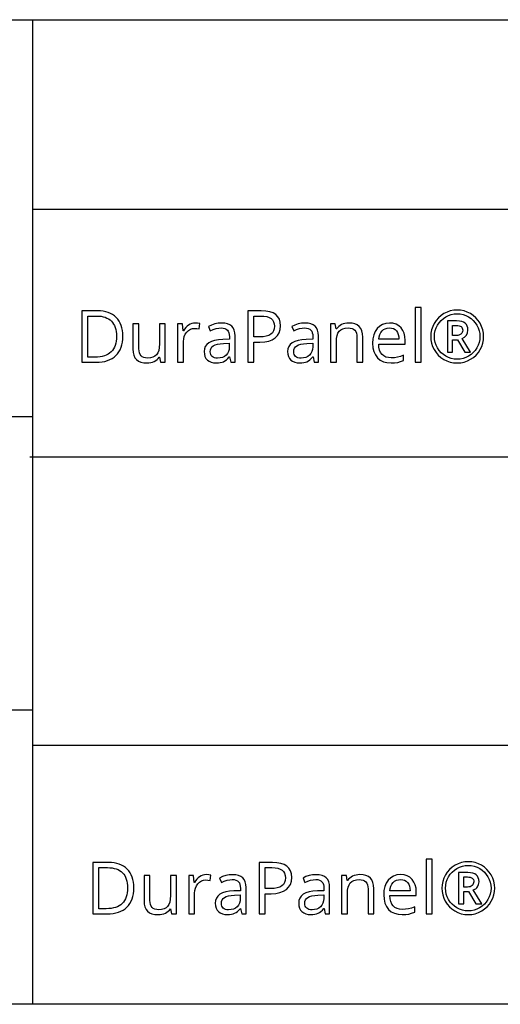
# Model space of a CAD drawing. Extents: x 12 to 755, y 10 to 287.
# Drawn here: x 449 to 468, y 10 to 48 of the extents above; entities that cross this region are included whole.
import ezdxf

# ---------------------------------------------------------------- set-up
doc = ezdxf.new("R2010")
doc.units = 0
doc.header["$LTSCALE"] = 12.7
doc.header["$MEASUREMENT"] = 0
for name, color, linetype in [('ANNOTATION_TEXT', 7, 'CONTINUOUS'), ('BORDER_FRAME', 7, 'CONTINUOUS'), ('TITLE_BLOCK', 7, 'CONTINUOUS')]:
    doc.layers.add(name, color=color, linetype=linetype)

msp = doc.modelspace()

# ---------------------------------------------------------------- linework, layer by layer
at = {"layer": 'ANNOTATION_TEXT', "linetype": 'CONTINUOUS'}
for points in [[(453.02, 35.877), (453.016, 35.989), (453.004, 36.094), (452.983, 36.194), (452.955, 36.287), (452.955, 36.287), (452.919, 36.374), (452.875, 36.454), (452.823, 36.528), (452.763, 36.596), (452.763, 36.596), (452.695, 36.656), (452.621, 36.708), (452.54, 36.752), (452.453, 36.788), (452.453, 36.788), (452.36, 36.817), (452.259, 36.837), (452.153, 36.849), (452.04, 36.854), (452.04, 36.854), (451.43, 36.854), (451.43, 34.862), (451.982, 34.862), (452.104, 34.866), (452.218, 34.878), (452.325, 34.898), (452.425, 34.926), (452.425, 34.926), (452.518, 34.963), (452.603, 35.008), (452.681, 35.061), (452.752, 35.122), (452.752, 35.122), (452.814, 35.191), (452.868, 35.267), (452.914, 35.35), (452.952, 35.441), (452.952, 35.441), (452.982, 35.539), (453.003, 35.644), (453.016, 35.757), (453.02, 35.877), (453.02, 35.877)], [(452.775, 35.869), (452.771, 35.772), (452.762, 35.681), (452.745, 35.596), (452.722, 35.517), (452.722, 35.517), (452.693, 35.445), (452.657, 35.379), (452.615, 35.319), (452.566, 35.265), (452.566, 35.265), (452.511, 35.217), (452.449, 35.176), (452.381, 35.141), (452.306, 35.112), (452.306, 35.112), (452.225, 35.09), (452.138, 35.075), (452.044, 35.065), (451.944, 35.062), (451.944, 35.062), (451.662, 35.062), (451.662, 36.653), (451.998, 36.653), (452.091, 36.65), (452.179, 36.641), (452.26, 36.625), (452.336, 36.603), (452.336, 36.603), (452.405, 36.575), (452.469, 36.542), (452.527, 36.502), (452.579, 36.456), (452.579, 36.456), (452.625, 36.403), (452.664, 36.344), (452.698, 36.28), (452.726, 36.209), (452.726, 36.209), (452.747, 36.133), (452.763, 36.051), (452.772, 35.963), (452.775, 35.869), (452.775, 35.869)], [(459.13, 36.273), (459.118, 36.409), (459.083, 36.527), (459.083, 36.527), (459.025, 36.626), (458.944, 36.708), (458.944, 36.708), (458.838, 36.771), (458.709, 36.817), (458.709, 36.817), (458.559, 36.844), (458.384, 36.854), (458.384, 36.854), (457.867, 36.854), (457.867, 34.862), (458.099, 34.862), (458.099, 35.645), (458.333, 35.645), (458.514, 35.655), (458.673, 35.685), (458.673, 35.685), (458.809, 35.736), (458.923, 35.807), (458.923, 35.807), (459.014, 35.898), (459.079, 36.005), (459.079, 36.005), (459.117, 36.13), (459.13, 36.273), (459.13, 36.273)], [(458.099, 35.844), (458.099, 36.653), (458.358, 36.653), (458.485, 36.647), (458.595, 36.629), (458.595, 36.629), (458.687, 36.598), (458.761, 36.557), (458.761, 36.557), (458.817, 36.501), (458.858, 36.434), (458.858, 36.434), (458.882, 36.354), (458.891, 36.262), (458.891, 36.262), (458.882, 36.16), (458.855, 36.073), (458.855, 36.073), (458.812, 35.999), (458.812, 35.999), (458.753, 35.944), (458.753, 35.944), (458.673, 35.9), (458.572, 35.869), (458.572, 35.869), (458.451, 35.85), (458.307, 35.844), (458.307, 35.844), (458.099, 35.844)], [(464.569, 34.862), (464.569, 36.982), (464.343, 36.982), (464.343, 34.862), (464.569, 34.862)], [(464.945, 35.858), (464.953, 35.725), (464.978, 35.596), (465.019, 35.472), (465.077, 35.352), (465.077, 35.352), (465.151, 35.24), (465.237, 35.14), (465.337, 35.052), (465.449, 34.975), (465.449, 34.975), (465.571, 34.913), (465.698, 34.869), (465.698, 34.869), (465.831, 34.843), (465.97, 34.835), (465.97, 34.835), (466.108, 34.843), (466.241, 34.87), (466.241, 34.87), (466.369, 34.914), (466.491, 34.976), (466.491, 34.976), (466.604, 35.053), (466.703, 35.141), (466.789, 35.242), (466.862, 35.354), (466.862, 35.354), (466.92, 35.473), (466.961, 35.597), (466.986, 35.726), (466.994, 35.858), (466.994, 35.858), (466.986, 35.993), (466.96, 36.124), (466.917, 36.25), (466.857, 36.371), (466.857, 36.371), (466.781, 36.484), (466.693, 36.584), (466.693, 36.584), (466.593, 36.671), (466.481, 36.746), (466.481, 36.746), (466.359, 36.806), (466.234, 36.848), (466.104, 36.874), (465.97, 36.882), (465.97, 36.882), (465.834, 36.874), (465.704, 36.848), (465.578, 36.805), (465.456, 36.745), (465.456, 36.745), (465.343, 36.669), (465.242, 36.581), (465.242, 36.581), (465.156, 36.481), (465.081, 36.369), (465.081, 36.369), (465.022, 36.247), (464.979, 36.122), (464.954, 35.992), (464.945, 35.858), (464.945, 35.858)], [(465.088, 35.858), (465.095, 35.975), (465.117, 36.088), (465.117, 36.088), (465.154, 36.196), (465.207, 36.299), (465.207, 36.299), (465.272, 36.395), (465.347, 36.481), (465.433, 36.556), (465.53, 36.621), (465.53, 36.621), (465.633, 36.672), (465.741, 36.709), (465.741, 36.709), (465.853, 36.732), (465.97, 36.739), (465.97, 36.739), (466.087, 36.732), (466.2, 36.709), (466.2, 36.709), (466.308, 36.672), (466.411, 36.619), (466.411, 36.619), (466.507, 36.555), (466.593, 36.48), (466.668, 36.394), (466.733, 36.298), (466.733, 36.298), (466.784, 36.194), (466.821, 36.085), (466.821, 36.085), (466.844, 35.974), (466.851, 35.858), (466.851, 35.858), (466.844, 35.74), (466.821, 35.626), (466.821, 35.626), (466.784, 35.518), (466.731, 35.415), (466.731, 35.415), (466.667, 35.319), (466.592, 35.234), (466.506, 35.159), (466.41, 35.095), (466.41, 35.095), (466.305, 35.042), (466.197, 35.005), (466.197, 35.005), (466.086, 34.983), (465.97, 34.976), (465.97, 34.976), (465.854, 34.984), (465.742, 35.005), (465.634, 35.042), (465.53, 35.093), (465.53, 35.093), (465.433, 35.158), (465.347, 35.233), (465.271, 35.319), (465.207, 35.416), (465.207, 35.416), (465.155, 35.521), (465.118, 35.629), (465.096, 35.742), (465.088, 35.858), (465.088, 35.858)], [(453.643, 36.355), (453.414, 36.355), (453.414, 35.378), (453.422, 35.245), (453.446, 35.132), (453.446, 35.132), (453.489, 35.038), (453.549, 34.964), (453.549, 34.964), (453.625, 34.907), (453.719, 34.866), (453.719, 34.866), (453.83, 34.842), (453.957, 34.835), (453.957, 34.835), (454.034, 34.838), (454.107, 34.849), (454.174, 34.867), (454.238, 34.893), (454.238, 34.893), (454.296, 34.925), (454.348, 34.964), (454.348, 34.964), (454.393, 35.01), (454.431, 35.062), (454.431, 35.062), (454.444, 35.062), (454.476, 34.862), (454.663, 34.862), (454.663, 36.355), (454.437, 36.355), (454.437, 35.57), (454.43, 35.435), (454.41, 35.32), (454.41, 35.32), (454.376, 35.226), (454.328, 35.152), (454.328, 35.152), (454.266, 35.096), (454.188, 35.055), (454.188, 35.055), (454.095, 35.032), (453.986, 35.024), (453.986, 35.024), (453.903, 35.029), (453.832, 35.046), (453.832, 35.046), (453.773, 35.074), (453.726, 35.114), (453.726, 35.114), (453.689, 35.165), (453.663, 35.227), (453.663, 35.227), (453.648, 35.301), (453.643, 35.386), (453.643, 35.386), (453.643, 36.355)], [(455.824, 36.382), (455.755, 36.377), (455.689, 36.362), (455.689, 36.362), (455.626, 36.338), (455.566, 36.303), (455.566, 36.303), (455.51, 36.259), (455.458, 36.207), (455.41, 36.147), (455.366, 36.078), (455.366, 36.078), (455.355, 36.078), (455.329, 36.355), (455.143, 36.355), (455.143, 34.862), (455.369, 34.862), (455.369, 35.663), (455.377, 35.767), (455.4, 35.863), (455.4, 35.863), (455.441, 35.951), (455.497, 36.029), (455.497, 36.029), (455.564, 36.094), (455.639, 36.14), (455.639, 36.14), (455.72, 36.167), (455.807, 36.176), (455.807, 36.176), (455.884, 36.171), (455.971, 36.156), (455.971, 36.156), (456.002, 36.366), (455.918, 36.378), (455.824, 36.382), (455.824, 36.382)], [(457.2, 34.862), (457.367, 34.862), (457.367, 35.881), (457.359, 36.002), (457.335, 36.106), (457.335, 36.106), (457.294, 36.192), (457.238, 36.261), (457.238, 36.261), (457.165, 36.312), (457.075, 36.349), (457.075, 36.349), (456.968, 36.372), (456.843, 36.379), (456.843, 36.379), (456.711, 36.371), (456.579, 36.345), (456.579, 36.345), (456.453, 36.305), (456.337, 36.251), (456.337, 36.251), (456.407, 36.078), (456.522, 36.128), (456.63, 36.164), (456.733, 36.186), (456.829, 36.193), (456.829, 36.193), (456.907, 36.187), (456.972, 36.171), (456.972, 36.171), (457.027, 36.145), (457.07, 36.108), (457.07, 36.108), (457.104, 36.061), (457.128, 36.002), (457.128, 36.002), (457.142, 35.931), (457.147, 35.849), (457.147, 35.849), (457.147, 35.757), (456.893, 35.749), (456.723, 35.736), (456.576, 35.711), (456.576, 35.711), (456.451, 35.671), (456.35, 35.619), (456.35, 35.619), (456.271, 35.553), (456.215, 35.473), (456.215, 35.473), (456.181, 35.381), (456.17, 35.275), (456.17, 35.275), (456.178, 35.174), (456.201, 35.087), (456.201, 35.087), (456.24, 35.012), (456.295, 34.949), (456.295, 34.949), (456.364, 34.899), (456.445, 34.863), (456.445, 34.863), (456.538, 34.842), (456.644, 34.835), (456.644, 34.835), (456.724, 34.838), (456.796, 34.847), (456.862, 34.862), (456.921, 34.884), (456.921, 34.884), (456.976, 34.914), (457.032, 34.956), (457.088, 35.01), (457.144, 35.074), (457.144, 35.074), (457.155, 35.074), (457.2, 34.862)], [(460.431, 34.862), (460.599, 34.862), (460.599, 35.881), (460.591, 36.002), (460.566, 36.106), (460.566, 36.106), (460.526, 36.192), (460.47, 36.261), (460.47, 36.261), (460.397, 36.312), (460.306, 36.349), (460.306, 36.349), (460.199, 36.372), (460.075, 36.379), (460.075, 36.379), (459.942, 36.371), (459.81, 36.345), (459.81, 36.345), (459.685, 36.305), (459.569, 36.251), (459.569, 36.251), (459.639, 36.078), (459.753, 36.128), (459.862, 36.164), (459.965, 36.186), (460.061, 36.193), (460.061, 36.193), (460.138, 36.187), (460.204, 36.171), (460.204, 36.171), (460.258, 36.145), (460.302, 36.108), (460.302, 36.108), (460.335, 36.061), (460.359, 36.002), (460.359, 36.002), (460.374, 35.931), (460.378, 35.849), (460.378, 35.849), (460.378, 35.757), (460.125, 35.749), (459.955, 35.736), (459.807, 35.711), (459.807, 35.711), (459.683, 35.671), (459.581, 35.619), (459.581, 35.619), (459.503, 35.553), (459.446, 35.473), (459.446, 35.473), (459.413, 35.381), (459.401, 35.275), (459.401, 35.275), (459.409, 35.174), (459.433, 35.087), (459.433, 35.087), (459.472, 35.012), (459.527, 34.949), (459.527, 34.949), (459.596, 34.899), (459.677, 34.863), (459.677, 34.863), (459.77, 34.842), (459.876, 34.835), (459.876, 34.835), (459.955, 34.838), (460.028, 34.847), (460.094, 34.862), (460.152, 34.884), (460.152, 34.884), (460.208, 34.914), (460.264, 34.956), (460.32, 35.01), (460.376, 35.074), (460.376, 35.074), (460.387, 35.074), (460.431, 34.862)], [(462.087, 34.862), (462.313, 34.862), (462.313, 35.836), (462.304, 35.969), (462.279, 36.082), (462.279, 36.082), (462.236, 36.176), (462.177, 36.251), (462.177, 36.251), (462.1, 36.309), (462.006, 36.349), (462.006, 36.349), (461.897, 36.374), (461.771, 36.382), (461.771, 36.382), (461.696, 36.378), (461.624, 36.367), (461.556, 36.348), (461.491, 36.321), (461.491, 36.321), (461.432, 36.288), (461.38, 36.247), (461.38, 36.247), (461.334, 36.202), (461.297, 36.151), (461.297, 36.151), (461.286, 36.151), (461.249, 36.355), (461.065, 36.355), (461.065, 34.862), (461.291, 34.862), (461.291, 35.645), (461.298, 35.78), (461.318, 35.894), (461.318, 35.894), (461.352, 35.989), (461.4, 36.063), (461.4, 36.063), (461.462, 36.118), (461.54, 36.157), (461.54, 36.157), (461.634, 36.182), (461.743, 36.19), (461.743, 36.19), (461.826, 36.184), (461.896, 36.167), (461.896, 36.167), (461.956, 36.139), (462.004, 36.1), (462.004, 36.1), (462.039, 36.049), (462.065, 35.987), (462.065, 35.987), (462.081, 35.913), (462.087, 35.828), (462.087, 35.828), (462.087, 34.862)], [(463.408, 34.835), (463.548, 34.84), (463.666, 34.858), (463.666, 34.858), (463.776, 34.887), (463.893, 34.931), (463.893, 34.931), (463.893, 35.133), (463.775, 35.089), (463.656, 35.057), (463.537, 35.038), (463.416, 35.032), (463.416, 35.032), (463.308, 35.041), (463.212, 35.066), (463.212, 35.066), (463.13, 35.109), (463.061, 35.168), (463.061, 35.168), (463.005, 35.244), (462.964, 35.336), (462.964, 35.336), (462.939, 35.444), (462.929, 35.567), (462.929, 35.567), (463.957, 35.567), (463.957, 35.711), (463.947, 35.854), (463.916, 35.983), (463.916, 35.983), (463.865, 36.097), (463.794, 36.197), (463.794, 36.197), (463.705, 36.278), (463.6, 36.336), (463.6, 36.336), (463.483, 36.371), (463.35, 36.382), (463.35, 36.382), (463.207, 36.369), (463.08, 36.329), (463.08, 36.329), (462.968, 36.263), (462.872, 36.17), (462.872, 36.17), (462.794, 36.054), (462.738, 35.919), (462.738, 35.919), (462.705, 35.767), (462.694, 35.596), (462.694, 35.596), (462.706, 35.426), (462.742, 35.276), (462.742, 35.276), (462.802, 35.147), (462.885, 35.036), (462.885, 35.036), (462.989, 34.948), (463.111, 34.885), (463.111, 34.885), (463.251, 34.847), (463.408, 34.835), (463.408, 34.835)], [(466.385, 36.106), (466.378, 36.19), (466.358, 36.264), (466.358, 36.264), (466.325, 36.325), (466.279, 36.375), (466.279, 36.375), (466.218, 36.414), (466.143, 36.441), (466.143, 36.441), (466.053, 36.458), (465.948, 36.464), (465.948, 36.464), (465.592, 36.464), (465.592, 35.25), (465.794, 35.25), (465.794, 35.732), (465.978, 35.732), (466.26, 35.25), (466.489, 35.25), (466.164, 35.788), (466.257, 35.839), (466.257, 35.839), (466.295, 35.873), (466.327, 35.912), (466.327, 35.912), (466.37, 36.002), (466.37, 36.002), (466.385, 36.106), (466.385, 36.106)], [(465.794, 35.9), (465.794, 36.291), (465.938, 36.291), (465.997, 36.288), (466.047, 36.279), (466.047, 36.279), (466.09, 36.265), (466.124, 36.246), (466.124, 36.246), (466.148, 36.22), (466.148, 36.22), (466.167, 36.187), (466.167, 36.187), (466.178, 36.147), (466.182, 36.1), (466.182, 36.1), (466.178, 36.058), (466.164, 36.02), (466.164, 36.02), (466.144, 35.986), (466.115, 35.956), (466.115, 35.956), (466.08, 35.931), (466.039, 35.914), (466.039, 35.914), (465.993, 35.903), (465.941, 35.9), (465.941, 35.9), (465.794, 35.9)], [(463.347, 36.193), (463.43, 36.186), (463.504, 36.164), (463.504, 36.164), (463.567, 36.128), (463.619, 36.078), (463.619, 36.078), (463.661, 36.015), (463.69, 35.939), (463.69, 35.939), (463.709, 35.852), (463.715, 35.751), (463.715, 35.751), (462.934, 35.751), (462.949, 35.849), (462.975, 35.935), (462.975, 35.935), (463.012, 36.011), (463.06, 36.076), (463.06, 36.076), (463.117, 36.127), (463.185, 36.163), (463.185, 36.163), (463.262, 36.185), (463.347, 36.193), (463.347, 36.193)], [(456.689, 35.021), (456.626, 35.025), (456.569, 35.036), (456.569, 35.036), (456.521, 35.057), (456.481, 35.085), (456.481, 35.085), (456.448, 35.12), (456.425, 35.163), (456.425, 35.163), (456.411, 35.214), (456.407, 35.272), (456.407, 35.272), (456.414, 35.344), (456.436, 35.407), (456.436, 35.407), (456.472, 35.46), (456.472, 35.46), (456.525, 35.502), (456.525, 35.502), (456.595, 35.535), (456.683, 35.561), (456.79, 35.578), (456.915, 35.587), (456.915, 35.587), (457.141, 35.596), (457.141, 35.461), (457.133, 35.362), (457.11, 35.276), (457.11, 35.276), (457.072, 35.2), (457.02, 35.137), (457.02, 35.137), (456.954, 35.086), (456.877, 35.05), (456.877, 35.05), (456.788, 35.028), (456.689, 35.021), (456.689, 35.021)], [(459.921, 35.021), (459.857, 35.025), (459.801, 35.036), (459.801, 35.036), (459.753, 35.057), (459.712, 35.085), (459.712, 35.085), (459.68, 35.12), (459.656, 35.163), (459.656, 35.163), (459.643, 35.214), (459.639, 35.272), (459.639, 35.272), (459.646, 35.344), (459.667, 35.407), (459.667, 35.407), (459.704, 35.46), (459.704, 35.46), (459.757, 35.502), (459.757, 35.502), (459.826, 35.535), (459.914, 35.561), (460.021, 35.578), (460.147, 35.587), (460.147, 35.587), (460.373, 35.596), (460.373, 35.461), (460.365, 35.362), (460.342, 35.276), (460.342, 35.276), (460.304, 35.2), (460.252, 35.137), (460.252, 35.137), (460.186, 35.086), (460.109, 35.05), (460.109, 35.05), (460.02, 35.028), (459.921, 35.021), (459.921, 35.021)], [(453.45, 14.516), (453.445, 14.628), (453.433, 14.734), (453.413, 14.833), (453.384, 14.926), (453.384, 14.926), (453.348, 15.013), (453.304, 15.093), (453.252, 15.168), (453.192, 15.235), (453.192, 15.235), (453.124, 15.295), (453.05, 15.347), (452.97, 15.391), (452.883, 15.427), (452.883, 15.427), (452.789, 15.456), (452.689, 15.477), (452.583, 15.489), (452.47, 15.493), (452.47, 15.493), (451.86, 15.493), (451.86, 13.501), (452.411, 13.501), (452.533, 13.505), (452.647, 13.517), (452.754, 13.537), (452.854, 13.565), (452.854, 13.565), (452.947, 13.602), (453.033, 13.647), (453.111, 13.7), (453.181, 13.761), (453.181, 13.761), (453.244, 13.83), (453.298, 13.906), (453.344, 13.99), (453.381, 14.08), (453.381, 14.08), (453.411, 14.178), (453.432, 14.284), (453.445, 14.396), (453.45, 14.516), (453.45, 14.516)], [(453.204, 14.508), (453.201, 14.411), (453.191, 14.32), (453.174, 14.235), (453.151, 14.156), (453.151, 14.156), (453.122, 14.084), (453.086, 14.018), (453.044, 13.958), (452.996, 13.904), (452.996, 13.904), (452.94, 13.856), (452.878, 13.815), (452.81, 13.78), (452.736, 13.752), (452.736, 13.752), (452.655, 13.73), (452.567, 13.714), (452.474, 13.704), (452.373, 13.701), (452.373, 13.701), (452.091, 13.701), (452.091, 15.293), (452.428, 15.293), (452.521, 15.289), (452.608, 15.28), (452.69, 15.264), (452.766, 15.242), (452.766, 15.242), (452.835, 15.215), (452.898, 15.181), (452.956, 15.141), (453.008, 15.095), (453.008, 15.095), (453.054, 15.042), (453.094, 14.984), (453.128, 14.919), (453.155, 14.848), (453.155, 14.848), (453.177, 14.773), (453.192, 14.69), (453.201, 14.602), (453.204, 14.508), (453.204, 14.508)], [(459.56, 14.913), (459.548, 15.048), (459.512, 15.166), (459.512, 15.166), (459.454, 15.266), (459.373, 15.347), (459.373, 15.347), (459.268, 15.41), (459.139, 15.456), (459.139, 15.456), (458.988, 15.484), (458.813, 15.493), (458.813, 15.493), (458.297, 15.493), (458.297, 13.501), (458.529, 13.501), (458.529, 14.284), (458.763, 14.284), (458.944, 14.294), (459.102, 14.324), (459.102, 14.324), (459.238, 14.375), (459.353, 14.447), (459.353, 14.447), (459.443, 14.537), (459.508, 14.644), (459.508, 14.644), (459.547, 14.77), (459.56, 14.913), (459.56, 14.913)], [(458.529, 14.483), (458.529, 15.293), (458.787, 15.293), (458.915, 15.286), (459.024, 15.268), (459.024, 15.268), (459.116, 15.238), (459.191, 15.196), (459.191, 15.196), (459.247, 15.141), (459.287, 15.073), (459.287, 15.073), (459.312, 14.994), (459.32, 14.902), (459.32, 14.902), (459.311, 14.799), (459.285, 14.712), (459.285, 14.712), (459.241, 14.639), (459.241, 14.639), (459.182, 14.583), (459.182, 14.583), (459.102, 14.539), (459.001, 14.508), (459.001, 14.508), (458.88, 14.489), (458.737, 14.483), (458.737, 14.483), (458.529, 14.483)], [(464.999, 13.501), (464.999, 15.621), (464.772, 15.621), (464.772, 13.501), (464.999, 13.501)], [(465.375, 14.497), (465.383, 14.364), (465.408, 14.236), (465.449, 14.112), (465.507, 13.992), (465.507, 13.992), (465.58, 13.88), (465.666, 13.779), (465.766, 13.691), (465.879, 13.614), (465.879, 13.614), (466, 13.552), (466.128, 13.508), (466.128, 13.508), (466.26, 13.482), (466.399, 13.474), (466.399, 13.474), (466.538, 13.483), (466.67, 13.509), (466.67, 13.509), (466.798, 13.554), (466.921, 13.616), (466.921, 13.616), (467.033, 13.692), (467.133, 13.781), (467.219, 13.881), (467.291, 13.993), (467.291, 13.993), (467.349, 14.113), (467.391, 14.237), (467.415, 14.365), (467.424, 14.497), (467.424, 14.497), (467.415, 14.632), (467.389, 14.763), (467.346, 14.889), (467.286, 15.011), (467.286, 15.011), (467.21, 15.123), (467.123, 15.223), (467.123, 15.223), (467.022, 15.311), (466.91, 15.385), (466.91, 15.385), (466.789, 15.445), (466.663, 15.487), (466.533, 15.513), (466.399, 15.521), (466.399, 15.521), (466.264, 15.513), (466.133, 15.487), (466.007, 15.444), (465.885, 15.384), (465.885, 15.384), (465.772, 15.308), (465.672, 15.22), (465.672, 15.22), (465.585, 15.12), (465.511, 15.008), (465.511, 15.008), (465.451, 14.887), (465.409, 14.761), (465.383, 14.631), (465.375, 14.497), (465.375, 14.497)], [(465.518, 14.497), (465.525, 14.614), (465.546, 14.727), (465.546, 14.727), (465.584, 14.835), (465.636, 14.938), (465.636, 14.938), (465.701, 15.035), (465.777, 15.12), (465.863, 15.195), (465.959, 15.26), (465.959, 15.26), (466.062, 15.311), (466.17, 15.348), (466.17, 15.348), (466.283, 15.371), (466.399, 15.378), (466.399, 15.378), (466.517, 15.371), (466.629, 15.348), (466.629, 15.348), (466.737, 15.311), (466.841, 15.259), (466.841, 15.259), (466.937, 15.194), (467.022, 15.119), (467.098, 15.033), (467.162, 14.937), (467.162, 14.937), (467.213, 14.833), (467.251, 14.724), (467.251, 14.724), (467.273, 14.613), (467.281, 14.497), (467.281, 14.497), (467.273, 14.379), (467.251, 14.265), (467.251, 14.265), (467.213, 14.157), (467.161, 14.054), (467.161, 14.054), (467.096, 13.959), (467.021, 13.873), (466.935, 13.798), (466.839, 13.734), (466.839, 13.734), (466.735, 13.682), (466.627, 13.644), (466.627, 13.644), (466.515, 13.623), (466.399, 13.616), (466.399, 13.616), (466.284, 13.623), (466.172, 13.645), (466.064, 13.681), (465.959, 13.733), (465.959, 13.733), (465.862, 13.797), (465.776, 13.873), (465.701, 13.959), (465.636, 14.056), (465.636, 14.056), (465.584, 14.16), (465.547, 14.269), (465.525, 14.381), (465.518, 14.497), (465.518, 14.497)], [(454.072, 14.994), (453.843, 14.994), (453.843, 14.017), (453.851, 13.884), (453.876, 13.771), (453.876, 13.771), (453.919, 13.677), (453.978, 13.603), (453.978, 13.603), (454.055, 13.546), (454.148, 13.505), (454.148, 13.505), (454.259, 13.482), (454.387, 13.474), (454.387, 13.474), (454.464, 13.477), (454.536, 13.488), (454.604, 13.507), (454.668, 13.532), (454.668, 13.532), (454.726, 13.564), (454.778, 13.603), (454.778, 13.603), (454.822, 13.649), (454.861, 13.701), (454.861, 13.701), (454.873, 13.701), (454.906, 13.501), (455.093, 13.501), (455.093, 14.994), (454.866, 14.994), (454.866, 14.21), (454.86, 14.074), (454.839, 13.959), (454.839, 13.959), (454.805, 13.865), (454.757, 13.791), (454.757, 13.791), (454.695, 13.735), (454.617, 13.695), (454.617, 13.695), (454.524, 13.671), (454.415, 13.663), (454.415, 13.663), (454.333, 13.669), (454.262, 13.685), (454.262, 13.685), (454.202, 13.714), (454.155, 13.753), (454.155, 13.753), (454.118, 13.804), (454.093, 13.866), (454.093, 13.866), (454.077, 13.94), (454.072, 14.026), (454.072, 14.026), (454.072, 14.994)], [(456.253, 15.021), (456.184, 15.016), (456.118, 15.001), (456.118, 15.001), (456.056, 14.977), (455.996, 14.942), (455.996, 14.942), (455.939, 14.899), (455.887, 14.847), (455.839, 14.786), (455.796, 14.718), (455.796, 14.718), (455.785, 14.718), (455.759, 14.994), (455.572, 14.994), (455.572, 13.501), (455.798, 13.501), (455.798, 14.302), (455.806, 14.407), (455.83, 14.502), (455.83, 14.502), (455.87, 14.59), (455.926, 14.669), (455.926, 14.669), (455.994, 14.733), (456.068, 14.779), (456.068, 14.779), (456.149, 14.807), (456.237, 14.816), (456.237, 14.816), (456.313, 14.811), (456.4, 14.795), (456.4, 14.795), (456.432, 15.005), (456.348, 15.017), (456.253, 15.021), (456.253, 15.021)], [(457.629, 13.501), (457.797, 13.501), (457.797, 14.52), (457.789, 14.642), (457.764, 14.745), (457.764, 14.745), (457.724, 14.831), (457.668, 14.9), (457.668, 14.9), (457.595, 14.952), (457.504, 14.989), (457.504, 14.989), (457.397, 15.011), (457.272, 15.019), (457.272, 15.019), (457.14, 15.01), (457.008, 14.985), (457.008, 14.985), (456.882, 14.944), (456.767, 14.891), (456.767, 14.891), (456.836, 14.718), (456.951, 14.768), (457.06, 14.804), (457.162, 14.825), (457.259, 14.832), (457.259, 14.832), (457.336, 14.827), (457.402, 14.81), (457.402, 14.81), (457.456, 14.784), (457.5, 14.748), (457.5, 14.748), (457.533, 14.7), (457.557, 14.641), (457.557, 14.641), (457.571, 14.571), (457.576, 14.489), (457.576, 14.489), (457.576, 14.396), (457.323, 14.388), (457.153, 14.376), (457.005, 14.35), (457.005, 14.35), (456.881, 14.311), (456.779, 14.259), (456.779, 14.259), (456.701, 14.192), (456.644, 14.113), (456.644, 14.113), (456.611, 14.02), (456.599, 13.914), (456.599, 13.914), (456.607, 13.814), (456.631, 13.726), (456.631, 13.726), (456.67, 13.651), (456.725, 13.588), (456.725, 13.588), (456.794, 13.538), (456.875, 13.502), (456.875, 13.502), (456.968, 13.481), (457.074, 13.474), (457.074, 13.474), (457.153, 13.477), (457.226, 13.486), (457.291, 13.501), (457.35, 13.523), (457.35, 13.523), (457.406, 13.554), (457.462, 13.596), (457.518, 13.649), (457.574, 13.714), (457.574, 13.714), (457.584, 13.714), (457.629, 13.501)], [(460.861, 13.501), (461.029, 13.501), (461.029, 14.52), (461.02, 14.642), (460.996, 14.745), (460.996, 14.745), (460.955, 14.831), (460.899, 14.9), (460.899, 14.9), (460.826, 14.952), (460.736, 14.989), (460.736, 14.989), (460.629, 15.011), (460.504, 15.019), (460.504, 15.019), (460.372, 15.01), (460.24, 14.985), (460.24, 14.985), (460.114, 14.944), (459.999, 14.891), (459.999, 14.891), (460.068, 14.718), (460.183, 14.768), (460.291, 14.804), (460.394, 14.825), (460.49, 14.832), (460.49, 14.832), (460.568, 14.827), (460.633, 14.81), (460.633, 14.81), (460.688, 14.784), (460.732, 14.748), (460.732, 14.748), (460.765, 14.7), (460.789, 14.641), (460.789, 14.641), (460.803, 14.571), (460.808, 14.489), (460.808, 14.489), (460.808, 14.396), (460.554, 14.388), (460.384, 14.376), (460.237, 14.35), (460.237, 14.35), (460.112, 14.311), (460.011, 14.259), (460.011, 14.259), (459.932, 14.192), (459.876, 14.113), (459.876, 14.113), (459.842, 14.02), (459.831, 13.914), (459.831, 13.914), (459.839, 13.814), (459.862, 13.726), (459.862, 13.726), (459.902, 13.651), (459.956, 13.588), (459.956, 13.588), (460.025, 13.538), (460.106, 13.502), (460.106, 13.502), (460.2, 13.481), (460.305, 13.474), (460.305, 13.474), (460.385, 13.477), (460.457, 13.486), (460.523, 13.501), (460.582, 13.523), (460.582, 13.523), (460.638, 13.554), (460.693, 13.596), (460.749, 13.649), (460.805, 13.714), (460.805, 13.714), (460.816, 13.714), (460.861, 13.501)], [(462.516, 13.501), (462.742, 13.501), (462.742, 14.475), (462.734, 14.608), (462.708, 14.722), (462.708, 14.722), (462.666, 14.816), (462.606, 14.891), (462.606, 14.891), (462.53, 14.948), (462.436, 14.989), (462.436, 14.989), (462.327, 15.013), (462.2, 15.021), (462.2, 15.021), (462.125, 15.018), (462.053, 15.006), (461.985, 14.987), (461.921, 14.96), (461.921, 14.96), (461.862, 14.927), (461.809, 14.887), (461.809, 14.887), (461.764, 14.841), (461.726, 14.79), (461.726, 14.79), (461.715, 14.79), (461.678, 14.994), (461.494, 14.994), (461.494, 13.501), (461.721, 13.501), (461.721, 14.284), (461.727, 14.42), (461.748, 14.534), (461.748, 14.534), (461.782, 14.628), (461.83, 14.703), (461.83, 14.703), (461.892, 14.758), (461.97, 14.797), (461.97, 14.797), (462.064, 14.821), (462.173, 14.829), (462.173, 14.829), (462.255, 14.824), (462.326, 14.806), (462.326, 14.806), (462.385, 14.779), (462.433, 14.739), (462.433, 14.739), (462.469, 14.689), (462.494, 14.626), (462.494, 14.626), (462.511, 14.552), (462.516, 14.467), (462.516, 14.467), (462.516, 13.501)], [(463.838, 13.474), (463.978, 13.48), (464.095, 13.497), (464.095, 13.497), (464.206, 13.526), (464.323, 13.571), (464.323, 13.571), (464.323, 13.772), (464.205, 13.728), (464.086, 13.697), (463.966, 13.678), (463.846, 13.671), (463.846, 13.671), (463.738, 13.68), (463.642, 13.705), (463.642, 13.705), (463.56, 13.748), (463.49, 13.808), (463.49, 13.808), (463.435, 13.884), (463.394, 13.975), (463.394, 13.975), (463.368, 14.083), (463.358, 14.207), (463.358, 14.207), (464.387, 14.207), (464.387, 14.35), (464.377, 14.494), (464.346, 14.622), (464.346, 14.622), (464.295, 14.736), (464.223, 14.836), (464.223, 14.836), (464.134, 14.917), (464.03, 14.975), (464.03, 14.975), (463.912, 15.01), (463.779, 15.021), (463.779, 15.021), (463.637, 15.008), (463.509, 14.968), (463.509, 14.968), (463.397, 14.902), (463.301, 14.809), (463.301, 14.809), (463.223, 14.693), (463.168, 14.558), (463.168, 14.558), (463.135, 14.406), (463.124, 14.235), (463.124, 14.235), (463.136, 14.065), (463.172, 13.915), (463.172, 13.915), (463.231, 13.786), (463.315, 13.675), (463.315, 13.675), (463.419, 13.587), (463.541, 13.524), (463.541, 13.524), (463.68, 13.486), (463.838, 13.474), (463.838, 13.474)], [(466.815, 14.745), (466.808, 14.829), (466.787, 14.903), (466.787, 14.903), (466.755, 14.964), (466.708, 15.015), (466.708, 15.015), (466.648, 15.053), (466.572, 15.08), (466.572, 15.08), (466.483, 15.097), (466.377, 15.103), (466.377, 15.103), (466.022, 15.103), (466.022, 13.889), (466.223, 13.889), (466.223, 14.372), (466.407, 14.372), (466.689, 13.889), (466.918, 13.889), (466.594, 14.427), (466.687, 14.478), (466.687, 14.478), (466.724, 14.512), (466.756, 14.551), (466.756, 14.551), (466.8, 14.641), (466.8, 14.641), (466.815, 14.745), (466.815, 14.745)], [(466.223, 14.539), (466.223, 14.93), (466.368, 14.93), (466.426, 14.927), (466.477, 14.918), (466.477, 14.918), (466.519, 14.904), (466.553, 14.885), (466.553, 14.885), (466.578, 14.859), (466.578, 14.859), (466.597, 14.827), (466.597, 14.827), (466.608, 14.786), (466.612, 14.739), (466.612, 14.739), (466.607, 14.698), (466.594, 14.659), (466.594, 14.659), (466.574, 14.625), (466.545, 14.595), (466.545, 14.595), (466.509, 14.57), (466.469, 14.553), (466.469, 14.553), (466.422, 14.543), (466.371, 14.539), (466.371, 14.539), (466.223, 14.539)], [(463.776, 14.832), (463.86, 14.825), (463.933, 14.804), (463.933, 14.804), (463.996, 14.768), (464.049, 14.718), (464.049, 14.718), (464.091, 14.654), (464.12, 14.579), (464.12, 14.579), (464.138, 14.491), (464.144, 14.391), (464.144, 14.391), (463.364, 14.391), (463.379, 14.488), (463.405, 14.575), (463.405, 14.575), (463.441, 14.651), (463.489, 14.715), (463.489, 14.715), (463.547, 14.766), (463.614, 14.802), (463.614, 14.802), (463.691, 14.825), (463.776, 14.832), (463.776, 14.832)], [(457.118, 13.66), (457.055, 13.664), (456.999, 13.675), (456.999, 13.675), (456.951, 13.696), (456.91, 13.724), (456.91, 13.724), (456.878, 13.76), (456.854, 13.802), (456.854, 13.802), (456.841, 13.853), (456.836, 13.911), (456.836, 13.911), (456.844, 13.984), (456.865, 14.046), (456.865, 14.046), (456.902, 14.099), (456.902, 14.099), (456.955, 14.141), (456.955, 14.141), (457.024, 14.175), (457.112, 14.2), (457.219, 14.217), (457.345, 14.226), (457.345, 14.226), (457.571, 14.235), (457.571, 14.101), (457.563, 14.002), (457.539, 13.915), (457.539, 13.915), (457.502, 13.84), (457.45, 13.776), (457.45, 13.776), (457.384, 13.725), (457.306, 13.689), (457.306, 13.689), (457.218, 13.668), (457.118, 13.66), (457.118, 13.66)], [(460.35, 13.66), (460.287, 13.664), (460.23, 13.675), (460.23, 13.675), (460.182, 13.696), (460.142, 13.724), (460.142, 13.724), (460.109, 13.76), (460.086, 13.802), (460.086, 13.802), (460.072, 13.853), (460.068, 13.911), (460.068, 13.911), (460.075, 13.984), (460.097, 14.046), (460.097, 14.046), (460.133, 14.099), (460.133, 14.099), (460.187, 14.141), (460.187, 14.141), (460.256, 14.175), (460.344, 14.2), (460.451, 14.217), (460.576, 14.226), (460.576, 14.226), (460.802, 14.235), (460.802, 14.101), (460.795, 14.002), (460.771, 13.915), (460.771, 13.915), (460.734, 13.84), (460.681, 13.776), (460.681, 13.776), (460.615, 13.725), (460.538, 13.689), (460.538, 13.689), (460.45, 13.668), (460.35, 13.66), (460.35, 13.66)]]:
    msp.add_lwpolyline(points, close=True, dxfattribs=at)
at = {"layer": 'BORDER_FRAME'}
msp.add_line((755.376, 10), (355.376, 10), dxfattribs=at)
at = {"layer": 'TITLE_BLOCK'}
for p, q in [((355.376, 48.128), (755.336, 48.128)), ((449.522, 48.1), (449.522, 10)), ((449.522, 40.795), (755.376, 40.795)), ((410.5, 32.759), (449.522, 32.759)), ((449.415, 31.202), (755.269, 31.202)), ((410.5, 21.408), (449.522, 21.408)), ((449.522, 20.04), (755.229, 20.04))]:
    msp.add_line(p, q, dxfattribs=at)

doc.saveas('drawing.dxf')
